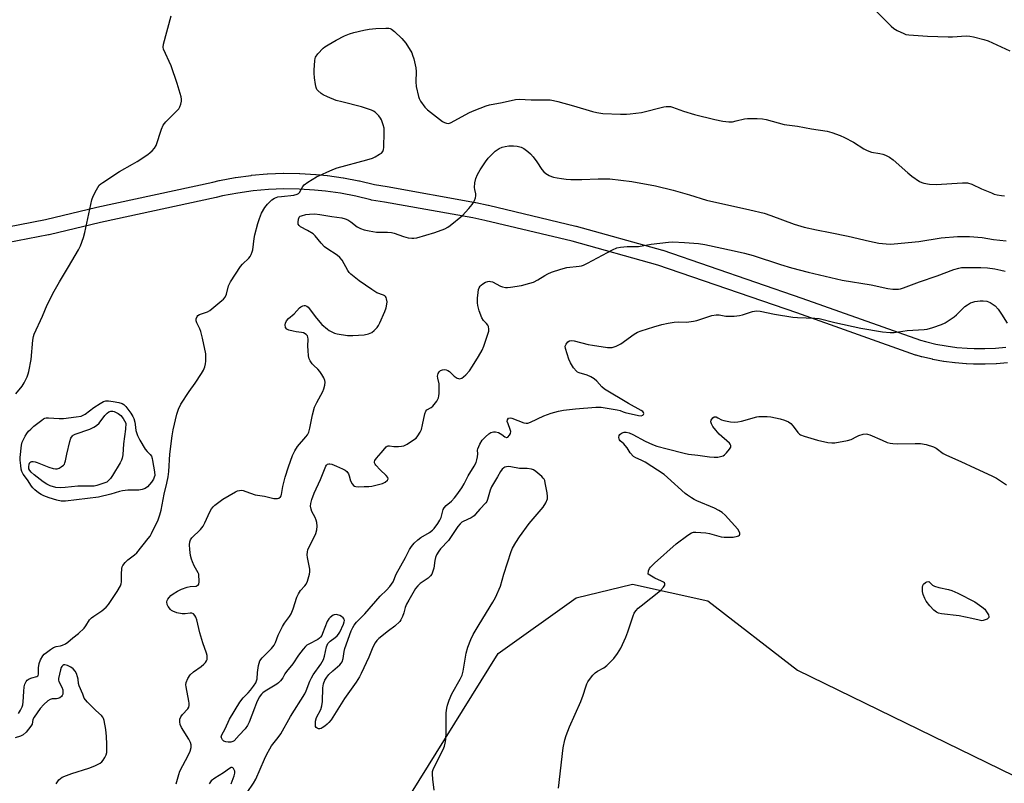
# Model space of a CAD drawing. Units: inches. Extents: x 1255772 to 1261772, y 605449 to 609450.
# Drawn here: x 1257486 to 1257864, y 608920 to 609212 of the extents above; entities that cross this region are included whole.
import ezdxf

# ---------------------------------------------------------------- set-up
doc = ezdxf.new("R2010")
doc.units = ezdxf.units.IN
doc.header["$MEASUREMENT"] = 0
for name, color, linetype in [('NTRL-Farm Land', 3, 'Continuous'), ('TRANS-Non Street Sidewalk', 7, 'Continuous'), ('Undefined', 1, 'Continuous')]:
    doc.layers.add(name, color=color, linetype=linetype)

msp = doc.modelspace()

# ---------------------------------------------------------------- linework, layer by layer
at = {"layer": 'NTRL-Farm Land'}
msp.add_polyline3d([(1256960.03, 608268.76, 0), (1257041.56, 608414.77, 0), (1257083.84, 608482.88, 0), (1257113.95, 608533.7, 0), (1257147.63, 608565.39, 0), (1257185.86, 608593.63, 0), (1257209.7, 608606.68, 0), (1257375.08, 608699.35, 0), (1257490.55, 608751.33, 0), (1257548.2, 608797.93, 0), (1257619.34, 608888.52, 0), (1257669.83, 608969.51, 0), (1257699.7, 608990.92, 0), (1257721.27, 608996.1, 0), (1257750.14, 608989.7, 0), (1257784.55, 608963.12, 0), (1257867.38, 608922.77, 0)], dxfattribs=at)
at = {"layer": 'TRANS-Non Street Sidewalk'}
for points in [[(1257476.5, 609131.97), (1257496.33, 609135.78), (1257515.98, 609140.56), (1257516.06, 609140.58), (1257560.43, 609150.18), (1257562.94, 609150.74), (1257563.04, 609150.76), (1257569.01, 609151.89), (1257569.13, 609151.91), (1257575.13, 609152.74), (1257575.28, 609152.76), (1257581.31, 609153.3), (1257581.45, 609153.31), (1257587.5, 609153.55), (1257587.64, 609153.55), (1257593.7, 609153.49), (1257593.85, 609153.48), (1257599.89, 609153.13), (1257600.02, 609153.12), (1257604.26, 609152.69), (1257604.38, 609152.68), (1257610.37, 609151.82), (1257610.49, 609151.8), (1257616.46, 609150.64), (1257616.61, 609150.61), (1257622.36, 609149.2), (1257627.24, 609148.46), (1257627.32, 609148.45), (1257661.17, 609142.35), (1257661.25, 609142.33), (1257666.05, 609141.33), (1257666.13, 609141.31), (1257699.58, 609133.33), (1257699.69, 609133.3), (1257732.76, 609124.12), (1257732.94, 609124.07), (1257786.25, 609105.68), (1257831.7, 609089.6), (1257833.6, 609089.07), (1257837.56, 609088.13), (1257841.57, 609087.39), (1257845.59, 609086.85), (1257849.64, 609086.51), (1257852.27, 609086.39), (1257856.34, 609086.37), (1257860.39, 609086.56), (1257864.43, 609086.94)], [(1257865.08, 609080.97), (1257860.88, 609080.57), (1257860.74, 609080.56), (1257856.53, 609080.38), (1257856.39, 609080.37), (1257852.17, 609080.39), (1257852.05, 609080.39), (1257849.32, 609080.51), (1257849.2, 609080.52), (1257845.01, 609080.88), (1257844.86, 609080.89), (1257840.69, 609081.46), (1257840.56, 609081.48), (1257836.4, 609082.25), (1257836.26, 609082.28), (1257832.16, 609083.25), (1257832.05, 609083.27), (1257830, 609083.84), (1257829.8, 609083.9), (1257784.27, 609100.02), (1257731.07, 609118.36), (1257698.14, 609127.5), (1257664.77, 609135.47), (1257660.07, 609136.45), (1257626.3, 609142.54), (1257621.32, 609143.29), (1257621.25, 609143.3), (1257621.06, 609143.34), (1257615.25, 609144.77), (1257609.45, 609145.89), (1257603.59, 609146.73), (1257599.47, 609147.14), (1257593.58, 609147.49), (1257587.67, 609147.55), (1257581.76, 609147.31), (1257575.88, 609146.79), (1257570.04, 609145.98), (1257564.2, 609144.88), (1257561.73, 609144.32), (1257517.37, 609134.72), (1257497.68, 609129.93), (1257497.53, 609129.9), (1257477.6, 609126.07)]]:
    msp.add_lwpolyline(points, dxfattribs=at)
at = {"layer": 'Undefined'}
for points, elevation in [([(1257814.42, 609215.91), (1257820.41, 609209.91), (1257821.5, 609208.96), (1257822.73, 609208.25), (1257825.32, 609207.04), (1257826.12, 609206.77), (1257827.28, 609206.58), (1257834.39, 609206.12), (1257842.24, 609205.76), (1257843.99, 609205.77), (1257849.22, 609206.16), (1257850.64, 609206.11), (1257852.06, 609205.85), (1257856.02, 609204.84), (1257857.69, 609204.32), (1257865.93, 609200.52)], 810), ([(1257484.92, 609069.05), (1257487.4, 609072), (1257488.16, 609073.24), (1257489.27, 609075.61), (1257489.68, 609076.69), (1257489.92, 609077.55), (1257490.86, 609082.21), (1257491.52, 609089.58), (1257491.75, 609091.02), (1257492, 609091.86), (1257495.2, 609098.86), (1257496.98, 609103.13), (1257499.65, 609108.41), (1257501.65, 609111.95), (1257505.18, 609117.66), (1257508.91, 609124.24), (1257509.7, 609125.79), (1257510.91, 609128.95), (1257511.46, 609130.89), (1257514.02, 609143.4), (1257514.53, 609144.75), (1257515.9, 609147.26), (1257516.95, 609148.94), (1257517.56, 609149.54), (1257518.25, 609150.07), (1257524.67, 609154.25), (1257529.73, 609157.04), (1257531.46, 609158.09), (1257535.5, 609160.78), (1257536.4, 609161.45), (1257537.22, 609162.21), (1257538.15, 609163.23), (1257538.73, 609164.2), (1257540.75, 609170.44), (1257541.42, 609171.94), (1257542.48, 609173.25), (1257546.84, 609177.59), (1257547.39, 609178.26), (1257547.8, 609179), (1257548.18, 609180.06), (1257548.43, 609181.16), (1257548.45, 609182), (1257548.3, 609182.84), (1257546.75, 609187.9), (1257544.48, 609194.68), (1257541.59, 609201.11), (1257541.41, 609201.92), (1257541.51, 609203.04), (1257544.48, 609213.89)], 810), ([(1257525.5, 609000), (1257525.59, 609002.1), (1257525.74, 609002.74), (1257526, 609003.25), (1257526.9, 609004.41), (1257527.91, 609005.49), (1257530.49, 609007.4), (1257531.36, 609008.19), (1257535.68, 609013.56), (1257536.39, 609014.52), (1257536.98, 609015.52), (1257539.5, 609020.77), (1257540.19, 609022.74), (1257540.67, 609024.43), (1257541.78, 609030.64), (1257542.79, 609034.78), (1257543.31, 609037.26), (1257543.55, 609039.26), (1257543.95, 609045.96), (1257544.81, 609052.97), (1257545.23, 609055.27), (1257546.61, 609061.25), (1257547.34, 609063.2), (1257548.25, 609065.08), (1257551.39, 609070), (1257553.69, 609073.17), (1257556.16, 609076.87), (1257556.89, 609078.15), (1257557.34, 609079.43), (1257557.61, 609080.49), (1257557.77, 609081.56), (1257557.82, 609083.2), (1257557.72, 609084.33), (1257556.48, 609090.42), (1257555.86, 609092.9), (1257555.48, 609093.97), (1257554.31, 609096.26), (1257554.05, 609096.99), (1257554.05, 609097.73), (1257554.41, 609098.67), (1257554.73, 609099.05), (1257555.41, 609099.47), (1257558.37, 609100.44), (1257559.37, 609100.96), (1257563.95, 609104.77), (1257564.6, 609105.37), (1257565.15, 609106.04), (1257565.66, 609107.28), (1257566.44, 609110.45), (1257567.22, 609112), (1257571.05, 609117.87), (1257571.79, 609118.74), (1257574.23, 609121.06), (1257574.74, 609121.71), (1257575.15, 609122.42), (1257575.56, 609123.44), (1257575.75, 609124.27), (1257576.31, 609128.57), (1257576.58, 609130), (1257577.66, 609134.31), (1257578.28, 609136.21), (1257579.13, 609138.28), (1257580.35, 609140.41), (1257581.46, 609141.75), (1257583.11, 609143.4), (1257584.03, 609144.02), (1257585.31, 609144.47), (1257586.75, 609144.7), (1257591.45, 609145.22), (1257592.73, 609145.51), (1257593.27, 609145.83), (1257593.62, 609146.23), (1257594.9, 609148.45), (1257595.43, 609149.12), (1257596.86, 609150.17), (1257600.17, 609152.19), (1257606.48, 609155.01), (1257608.11, 609155.65), (1257619.47, 609158.68), (1257621.6, 609159.34), (1257622.64, 609159.82), (1257624.39, 609160.83), (1257625.08, 609161.31), (1257625.61, 609161.88), (1257625.86, 609162.63), (1257625.95, 609163.47), (1257626.16, 609169.36), (1257626.11, 609170.81), (1257625.79, 609172.15), (1257625.14, 609173.98), (1257624.75, 609174.71), (1257624.07, 609175.59), (1257622.7, 609176.96), (1257621.99, 609177.39), (1257621.21, 609177.73), (1257617.41, 609179.02), (1257609.89, 609180.87), (1257607.77, 609181.45), (1257604.36, 609182.79), (1257602.75, 609183.58), (1257602.01, 609184.05), (1257600.72, 609185.22), (1257600.38, 609185.68), (1257600.05, 609186.43), (1257599.81, 609187.54), (1257599.48, 609190.14), (1257599.32, 609191.88), (1257599.3, 609193.03), (1257599.5, 609196.76), (1257599.66, 609197.58), (1257599.87, 609198.09), (1257600.72, 609199.25), (1257602.73, 609201.44), (1257603.4, 609202.01), (1257604.65, 609202.81), (1257607.76, 609204.57), (1257610.93, 609206.17), (1257612.81, 609206.98), (1257614.46, 609207.54), (1257618.35, 609208.44), (1257620.32, 609208.79), (1257622.9, 609209.04), (1257626.73, 609209.19), (1257627.89, 609209.12), (1257628.41, 609209), (1257628.9, 609208.77), (1257630.04, 609207.86), (1257632.88, 609205.2), (1257633.71, 609204.35), (1257634.42, 609203.42), (1257636.71, 609199.63), (1257637.04, 609198.81), (1257637.47, 609197.39), (1257638.07, 609195.08), (1257638.28, 609193.92), (1257638.33, 609192.48), (1257638.2, 609188.52), (1257638.39, 609186.79), (1257639.24, 609182.99), (1257639.53, 609182.15), (1257640.07, 609181.17), (1257641.71, 609178.87), (1257642.68, 609177.84), (1257648.53, 609173.41), (1257649.25, 609172.95), (1257650.02, 609172.69), (1257650.8, 609172.68), (1257651.58, 609172.9), (1257658.79, 609176.86), (1257660.64, 609177.65), (1257665.22, 609179.39), (1257666.53, 609179.75), (1257671.39, 609180.62), (1257676.42, 609181.79), (1257677.85, 609181.97), (1257682.45, 609181.63), (1257687.75, 609181.72), (1257689.73, 609181.65), (1257691.03, 609181.49), (1257692.71, 609181.09), (1257698.63, 609179.39), (1257706, 609177.17), (1257707.69, 609176.81), (1257709.95, 609176.51), (1257716.69, 609176.19), (1257719.02, 609176.19), (1257720.47, 609176.29), (1257724.78, 609176.87), (1257733.31, 609178.95), (1257734.17, 609179.12), (1257735.02, 609179.19), (1257735.85, 609179.09), (1257736.7, 609178.86), (1257740.9, 609177.4), (1257745.07, 609176.07), (1257752.9, 609174.18), (1257755.99, 609173.54), (1257758.26, 609173.32), (1257759.67, 609173.32), (1257761.08, 609173.58), (1257764.2, 609174.42), (1257765.35, 609174.59), (1257769.08, 609174.58), (1257771.08, 609174.46), (1257772.53, 609174.14), (1257779.47, 609172.27), (1257784.49, 609171.59), (1257789.86, 609170.6), (1257795.98, 609169.62), (1257797.66, 609169.16), (1257800.94, 609168.03), (1257802.5, 609167.3), (1257806.06, 609165.41), (1257810, 609162.92), (1257811.27, 609162.22), (1257812.91, 609161.67), (1257816.12, 609161.12), (1257817.26, 609160.85), (1257818.29, 609160.45), (1257819.77, 609159.7), (1257821.16, 609158.7), (1257826.86, 609153.7), (1257828.43, 609152.41), (1257831.25, 609150.44), (1257832.19, 609149.97), (1257832.94, 609149.73), (1257835.19, 609149.43), (1257837.76, 609149.27), (1257847.79, 609149.95), (1257848.96, 609149.95), (1257849.77, 609149.84), (1257851.37, 609149.37), (1257855.03, 609147.64), (1257858.86, 609146.01), (1257859.98, 609145.6), (1257861.08, 609145.33), (1257862.77, 609145.03), (1257863.89, 609144.94)], 812), ([(1257555.09, 609000), (1257554.86, 609000.52), (1257553.34, 609003.12), (1257552.61, 609004.69), (1257552.22, 609005.76), (1257551.95, 609007.07), (1257551.69, 609009.42), (1257551.56, 609011.19), (1257551.62, 609012.33), (1257551.92, 609013.16), (1257552.42, 609013.82), (1257555.68, 609017.04), (1257556.75, 609018.37), (1257557.43, 609019.59), (1257559.27, 609023.83), (1257559.89, 609025), (1257560.54, 609025.81), (1257561.19, 609026.41), (1257564.23, 609028.74), (1257569.12, 609031.47), (1257569.92, 609031.84), (1257570.65, 609032.06), (1257571.36, 609032.12), (1257572.02, 609032.04), (1257573.14, 609031.69), (1257576.62, 609030.38), (1257580.28, 609029.81), (1257583.9, 609028.96), (1257584.76, 609028.89), (1257585.3, 609028.95), (1257585.77, 609029.13), (1257586.37, 609029.6), (1257586.62, 609029.95), (1257586.83, 609030.53), (1257587.34, 609033.48), (1257588.23, 609037.15), (1257589.47, 609041.11), (1257591, 609045.38), (1257591.85, 609047.18), (1257592.86, 609048.9), (1257596.09, 609052.51), (1257596.7, 609053.39), (1257597.21, 609054.31), (1257597.69, 609055.88), (1257598.65, 609061.06), (1257599.47, 609063.91), (1257600.31, 609065.72), (1257602.61, 609069.9), (1257603.05, 609070.93), (1257603.39, 609072.35), (1257603.51, 609073.49), (1257603.41, 609074.21), (1257603.01, 609075.22), (1257602.27, 609076.5), (1257601.44, 609077.64), (1257600.68, 609078.44), (1257599.12, 609079.86), (1257598.53, 609080.52), (1257597.7, 609081.72), (1257597.33, 609082.49), (1257597.11, 609083.59), (1257596.97, 609085.59), (1257596.92, 609087.32), (1257596.98, 609090.04), (1257596.86, 609090.77), (1257596.69, 609091.21), (1257596.17, 609091.82), (1257595.22, 609092.38), (1257594.43, 609092.56), (1257592.45, 609092.76), (1257591.26, 609093), (1257589.54, 609093.48), (1257588.81, 609093.84), (1257588.37, 609094.42), (1257588.17, 609095.42), (1257588.27, 609096.17), (1257588.74, 609097.07), (1257589.43, 609097.88), (1257591.64, 609099.7), (1257593.7, 609102.01), (1257594.16, 609102.36), (1257594.91, 609102.75), (1257595.42, 609102.9), (1257595.86, 609102.9), (1257596.45, 609102.66), (1257596.98, 609102.19), (1257600.13, 609098.09), (1257602.23, 609095.66), (1257604.37, 609093.84), (1257605.06, 609093.35), (1257606.06, 609092.81), (1257607.11, 609092.34), (1257608.1, 609092), (1257612.08, 609091.39), (1257614.12, 609091.39), (1257618.52, 609091.61), (1257620.16, 609092), (1257621.42, 609092.55), (1257622.28, 609093.25), (1257623.42, 609094.5), (1257623.91, 609095.21), (1257624.44, 609096.26), (1257626.38, 609100.63), (1257626.87, 609102.02), (1257627.18, 609103.46), (1257627.22, 609104.32), (1257627.08, 609105.43), (1257626.91, 609105.92), (1257626.67, 609106.28), (1257626.33, 609106.56), (1257625.84, 609106.81), (1257623.36, 609107.8), (1257621.34, 609109), (1257616.52, 609112.38), (1257613.37, 609114.93), (1257612.77, 609115.54), (1257612.26, 609116.25), (1257610, 609120.25), (1257609.16, 609121.34), (1257608.07, 609122.19), (1257604.2, 609124.71), (1257603.27, 609125.4), (1257601.93, 609126.77), (1257599.7, 609129.55), (1257598.86, 609130.32), (1257596.76, 609131.67), (1257594.11, 609132.98), (1257593.51, 609133.48), (1257593.2, 609134.06), (1257593.12, 609134.88), (1257593.29, 609136), (1257593.59, 609136.73), (1257593.94, 609137.06), (1257594.4, 609137.27), (1257596.14, 609137.71), (1257597.5, 609137.92), (1257599.53, 609138.02), (1257601.49, 609137.8), (1257606.05, 609136.94), (1257609.96, 609136.43), (1257611.12, 609136.14), (1257612.16, 609135.69), (1257613.34, 609134.93), (1257615.76, 609133), (1257617.05, 609132.36), (1257618.42, 609131.88), (1257620.39, 609131.44), (1257623.18, 609131), (1257624.3, 609130.94), (1257627.46, 609130.97), (1257628.9, 609130.84), (1257630.02, 609130.54), (1257633.59, 609129.28), (1257635.29, 609128.87), (1257636.71, 609128.63), (1257637.56, 609128.63), (1257638.71, 609128.87), (1257645.57, 609130.9), (1257649.38, 609132.32), (1257650.5, 609132.88), (1257651.43, 609133.51), (1257656.13, 609137.37), (1257658.56, 609140.01), (1257659.89, 609141.6), (1257660.35, 609142.31), (1257660.72, 609143.06), (1257661.1, 609144.1), (1257661.27, 609144.89), (1257661.24, 609145.68), (1257660.86, 609147.28), (1257660.75, 609148.13), (1257660.9, 609149.83), (1257661.26, 609151.52), (1257661.94, 609153.11), (1257662.9, 609154.9), (1257664.94, 609157.98), (1257665.98, 609159.35), (1257668.73, 609162.05), (1257669.42, 609162.59), (1257670.14, 609163), (1257671.4, 609163.55), (1257672.47, 609163.85), (1257673.93, 609164.02), (1257675.7, 609164.11), (1257677.11, 609163.98), (1257678.66, 609163.51), (1257679.63, 609163.01), (1257681.22, 609161.86), (1257682.27, 609160.94), (1257683.22, 609159.83), (1257684.62, 609157.94), (1257686.54, 609155.01), (1257687.26, 609154.13), (1257688.13, 609153.45), (1257689.31, 609152.73), (1257690.31, 609152.25), (1257691.06, 609152.01), (1257692.39, 609151.74), (1257694.15, 609151.5), (1257695.91, 609151.31), (1257697.69, 609151.22), (1257701.83, 609151.14), (1257708.15, 609151.42), (1257711.12, 609151.44), (1257712.58, 609151.36), (1257720.99, 609150.46), (1257730.07, 609148.8), (1257736.89, 609147.09), (1257743.1, 609145.28), (1257749.7, 609143.24), (1257766.32, 609139.6), (1257771.8, 609138.24), (1257774.3, 609137.41), (1257783.24, 609134.08), (1257787.15, 609132.89), (1257791.77, 609131.89), (1257797.1, 609130.92), (1257803.94, 609129.5), (1257812.1, 609127.51), (1257815.68, 609126.78), (1257818.54, 609126.47), (1257820.17, 609126.45), (1257821.64, 609126.55), (1257831.03, 609127.45), (1257839.63, 609128.87), (1257845.88, 609129.34), (1257847.63, 609129.37), (1257850.46, 609129.27), (1257855.33, 609128.92), (1257859.65, 609128.21), (1257864.47, 609127.68)], 814), ([(1257597.5, 609000), (1257597.65, 609000.79), (1257597.61, 609001.87), (1257596.68, 609006.33), (1257596.6, 609007.4), (1257596.68, 609008.47), (1257596.88, 609009.22), (1257597.27, 609010.2), (1257599.32, 609014.16), (1257599.92, 609015.49), (1257600.33, 609016.9), (1257600.44, 609018.32), (1257600.36, 609019.74), (1257600.12, 609020.66), (1257599.69, 609021.67), (1257598.45, 609024.02), (1257598.12, 609024.83), (1257597.92, 609025.95), (1257597.97, 609027.09), (1257598.36, 609028.5), (1257599.26, 609031.02), (1257601.78, 609036.28), (1257603.79, 609041.32), (1257604.08, 609041.75), (1257604.46, 609042.09), (1257604.89, 609042.28), (1257605.34, 609042.28), (1257606.07, 609042.05), (1257607.84, 609041.28), (1257610.21, 609040.36), (1257611.24, 609039.84), (1257611.87, 609039.31), (1257612.46, 609038.41), (1257612.76, 609037.64), (1257613.26, 609035.74), (1257613.8, 609034.59), (1257614.37, 609033.98), (1257614.8, 609033.73), (1257615.3, 609033.57), (1257616.45, 609033.46), (1257618.52, 609033.48), (1257620.29, 609033.54), (1257621.45, 609033.69), (1257625.47, 609034.69), (1257626.52, 609035.2), (1257627.38, 609035.91), (1257627.71, 609036.5), (1257627.54, 609037.05), (1257626.86, 609037.82), (1257624.53, 609039.99), (1257622.95, 609041.71), (1257622.64, 609042.16), (1257622.46, 609042.62), (1257622.44, 609043.01), (1257622.57, 609043.44), (1257623.16, 609044.36), (1257624.94, 609046.38), (1257626.36, 609048.14), (1257626.88, 609048.7), (1257627.27, 609048.99), (1257627.69, 609049.14), (1257628.14, 609049.16), (1257629.86, 609048.93), (1257631.63, 609048.88), (1257632.8, 609048.94), (1257633.65, 609049.1), (1257634.94, 609049.74), (1257637.42, 609051.36), (1257638.35, 609052.08), (1257639.09, 609052.91), (1257639.97, 609054.32), (1257640.41, 609055.39), (1257640.83, 609057.13), (1257641.7, 609061.42), (1257642.04, 609062.4), (1257642.52, 609062.96), (1257644.11, 609063.86), (1257644.77, 609064.38), (1257646.25, 609066.22), (1257646.96, 609067.48), (1257647.14, 609068.28), (1257647.22, 609069.11), (1257647.27, 609071.93), (1257647.15, 609072.87), (1257646.68, 609075.01), (1257646.6, 609075.81), (1257646.79, 609076.85), (1257647.16, 609077.52), (1257647.74, 609077.98), (1257648.45, 609078.28), (1257649.19, 609078.37), (1257649.91, 609078.25), (1257650.58, 609077.96), (1257651.2, 609077.54), (1257652.94, 609075.86), (1257654.08, 609075.06), (1257654.56, 609074.86), (1257655.02, 609074.8), (1257655.87, 609075.03), (1257656.58, 609075.51), (1257657.46, 609076.32), (1257658.8, 609077.91), (1257659.96, 609079.6), (1257662.27, 609083.29), (1257663.63, 609085.77), (1257664.27, 609087.32), (1257665.87, 609091.96), (1257666.18, 609093.07), (1257666.26, 609093.84), (1257666.13, 609094.79), (1257665.84, 609095.4), (1257665.34, 609096), (1257664.15, 609097.18), (1257663.57, 609098.14), (1257662.6, 609100.89), (1257662.07, 609102.86), (1257661.95, 609103.96), (1257661.91, 609105.65), (1257662.1, 609107.87), (1257662.31, 609108.96), (1257662.56, 609109.72), (1257662.92, 609110.3), (1257663.27, 609110.67), (1257663.98, 609111.19), (1257665, 609111.77), (1257665.8, 609112.09), (1257666.34, 609112.17), (1257666.89, 609112.13), (1257667.7, 609111.92), (1257670.68, 609110.32), (1257671.49, 609110.06), (1257672.59, 609109.84), (1257673.44, 609109.83), (1257674.56, 609109.94), (1257678.8, 609110.61), (1257681.96, 609111.4), (1257683.34, 609111.84), (1257685.06, 609112.68), (1257687.72, 609114.4), (1257688.91, 609115.07), (1257690.24, 609115.6), (1257693.86, 609116.8), (1257696.12, 609117.41), (1257700.87, 609117.9), (1257701.75, 609118.06), (1257702.57, 609118.31), (1257704.12, 609119.07), (1257713.69, 609124.26), (1257715.3, 609124.99), (1257716.67, 609125.25), (1257719.2, 609125.49), (1257723.65, 609125.55), (1257728.46, 609126.34), (1257735.07, 609127.14), (1257736.83, 609127.25), (1257741.19, 609127.08), (1257746.54, 609126.62), (1257749.02, 609126.2), (1257760.26, 609123.89), (1257764.22, 609122.99), (1257767.53, 609122.08), (1257778.05, 609118.55), (1257782.2, 609117.32), (1257788.61, 609115.6), (1257801.67, 609112.64), (1257812.83, 609110.8), (1257819.2, 609109.44), (1257821.12, 609109.14), (1257822.19, 609109.11), (1257823.26, 609109.18), (1257824.06, 609109.31), (1257825.18, 609109.61), (1257831.31, 609111.94), (1257838.12, 609114.31), (1257844.46, 609116.72), (1257846.35, 609117.25), (1257847.44, 609117.4), (1257848.9, 609117.47), (1257854.76, 609117.46), (1257857.36, 609117.33), (1257860.23, 609116.96), (1257862.51, 609116.48), (1257864.16, 609116.01)], 816), ([(1257630.78, 609000), (1257634.32, 609006.37), (1257635.8, 609009.46), (1257636.55, 609010.6), (1257637.6, 609011.83), (1257639.04, 609013.12), (1257640.22, 609013.94), (1257643.53, 609015.91), (1257644.69, 609016.8), (1257645.31, 609017.43), (1257646.73, 609019.35), (1257647.52, 609020.61), (1257647.94, 609021.69), (1257648.6, 609024.21), (1257648.8, 609024.74), (1257649.18, 609025.41), (1257649.93, 609026.21), (1257651.91, 609027.91), (1257653.14, 609029.19), (1257654.04, 609030.35), (1257655.87, 609033.03), (1257656.75, 609034.52), (1257658.34, 609037.58), (1257660.62, 609041.34), (1257661.33, 609042.79), (1257661.69, 609043.82), (1257661.89, 609044.94), (1257661.98, 609046.06), (1257661.93, 609047.47), (1257662.04, 609048), (1257662.83, 609049.81), (1257663.75, 609051.28), (1257664.97, 609052.56), (1257666.29, 609053.73), (1257667.02, 609054.17), (1257668.06, 609054.48), (1257668.86, 609054.51), (1257669.91, 609054.17), (1257671.17, 609053.46), (1257672.4, 609052.57), (1257672.97, 609052.31), (1257673.14, 609052.3), (1257673.51, 609052.46), (1257674.16, 609053.18), (1257674.54, 609053.87), (1257674.66, 609054.61), (1257674.48, 609055.39), (1257673.6, 609057.49), (1257673.3, 609058.47), (1257673.36, 609059.14), (1257673.77, 609059.66), (1257674.38, 609059.85), (1257675.08, 609059.76), (1257679.7, 609057.98), (1257680.54, 609057.81), (1257681.24, 609057.84), (1257682.15, 609058.13), (1257687.28, 609060.66), (1257690.09, 609061.61), (1257692.91, 609062.45), (1257694.85, 609062.81), (1257699.41, 609063.34), (1257707.3, 609063.99), (1257709.27, 609063.9), (1257715.42, 609062.97), (1257716.53, 609062.66), (1257717.73, 609062.13), (1257718.46, 609061.9), (1257723.58, 609060.71), (1257724.69, 609060.68), (1257725.25, 609060.9), (1257725.5, 609061.14), (1257725.61, 609061.53), (1257725.49, 609061.91), (1257725.23, 609062.23), (1257724.65, 609062.7), (1257719.72, 609065.38), (1257710.52, 609070.85), (1257709.5, 609071.79), (1257707.68, 609073.88), (1257706.58, 609074.76), (1257705.31, 609075.5), (1257703.99, 609076.14), (1257700.87, 609077.05), (1257700.2, 609077.38), (1257699.79, 609077.7), (1257698.72, 609079.01), (1257697.51, 609080.96), (1257696.96, 609082.35), (1257695.62, 609086.42), (1257695.56, 609087.29), (1257695.84, 609088.05), (1257696.5, 609088.94), (1257697.13, 609089.39), (1257697.88, 609089.48), (1257699, 609089.33), (1257704.26, 609087.98), (1257705.99, 609087.67), (1257711.7, 609086.8), (1257712.77, 609086.74), (1257713.53, 609086.82), (1257715.11, 609087.33), (1257716.88, 609088.2), (1257721.99, 609091.87), (1257723.27, 609092.62), (1257724.64, 609093.14), (1257729.44, 609094.72), (1257732.49, 609095.58), (1257734.96, 609096.16), (1257737.25, 609096.46), (1257738.98, 609096.59), (1257742.03, 609096.55), (1257744.64, 609096.83), (1257746.02, 609097.17), (1257751.75, 609099.01), (1257753.42, 609099.37), (1257754.58, 609099.33), (1257757.02, 609098.86), (1257757.87, 609098.78), (1257760.25, 609098.83), (1257762.32, 609099.02), (1257763.45, 609099.3), (1257767.32, 609100.65), (1257768.88, 609100.89), (1257770.26, 609100.78), (1257775.72, 609099.51), (1257782.82, 609098.47), (1257784.57, 609098.32), (1257791.23, 609098.03), (1257792.85, 609097.85), (1257798.81, 609096.42), (1257808.83, 609094.2), (1257817.16, 609092.79), (1257820.11, 609092.59), (1257821.58, 609092.58), (1257826.62, 609093.36), (1257833.11, 609093.68), (1257834.23, 609093.87), (1257836.47, 609094.52), (1257839.8, 609095.59), (1257841.13, 609096.19), (1257844.56, 609098.49), (1257845.44, 609099.25), (1257848.73, 609102.5), (1257849.65, 609103.17), (1257850.89, 609103.87), (1257851.69, 609104.17), (1257852.52, 609104.36), (1257854.52, 609104.65), (1257855.66, 609104.73), (1257857.09, 609104.52), (1257858.44, 609104), (1257860.25, 609102.7), (1257861.46, 609101.54), (1257862.76, 609099.59), (1257864.86, 609096.07)], 818), ([(1257727.37, 609000), (1257727.46, 609001.17), (1257727.85, 609002.13), (1257728.25, 609002.65), (1257729.72, 609004.11), (1257738.1, 609011.54), (1257742.47, 609014.92), (1257743.9, 609015.84), (1257744.7, 609016.04), (1257745.57, 609016.08), (1257749.42, 609015.85), (1257750.84, 609015.56), (1257755.3, 609014.32), (1257756.44, 609014.16), (1257757.88, 609014.11), (1257759.91, 609014.18), (1257761.53, 609014.47), (1257761.98, 609014.66), (1257762.32, 609014.95), (1257762.46, 609015.31), (1257762.46, 609015.72), (1257762.24, 609016.33), (1257761.62, 609017.16), (1257756.82, 609022.53), (1257755.62, 609023.6), (1257754.36, 609024.37), (1257752.79, 609025.2), (1257745.98, 609028.04), (1257744.92, 609028.56), (1257743.9, 609029.17), (1257742.42, 609030.16), (1257741.49, 609030.88), (1257734.77, 609036.96), (1257733.43, 609038.08), (1257726.16, 609042.87), (1257724.63, 609043.69), (1257722.58, 609044.5), (1257721.69, 609045.07), (1257720.41, 609046.46), (1257719.24, 609048.32), (1257718.53, 609049.24), (1257717.93, 609049.88), (1257716.64, 609051), (1257716.33, 609051.41), (1257716.14, 609051.84), (1257716.08, 609052.32), (1257716.25, 609053.05), (1257716.49, 609053.5), (1257717.06, 609053.97), (1257718.07, 609054.31), (1257718.89, 609054.36), (1257719.97, 609054.16), (1257721.48, 609053.52), (1257726.12, 609050.88), (1257728.93, 609049.6), (1257730.69, 609049.02), (1257734.61, 609047.91), (1257741.14, 609046.31), (1257742.83, 609045.98), (1257746.32, 609045.59), (1257750.85, 609044.88), (1257752.57, 609044.74), (1257753.97, 609044.82), (1257755.59, 609045.15), (1257756.09, 609045.35), (1257756.55, 609045.68), (1257757.39, 609046.5), (1257758.53, 609047.86), (1257758.94, 609048.57), (1257759.02, 609049.19), (1257758.8, 609049.78), (1257758.46, 609050.2), (1257754.54, 609053.65), (1257753.19, 609055.12), (1257752.14, 609056.5), (1257751.58, 609057.53), (1257751.34, 609058.31), (1257751.47, 609059.02), (1257752.05, 609059.83), (1257752.65, 609060.2), (1257753.34, 609060.18), (1257754.05, 609059.9), (1257755.45, 609059.14), (1257756.25, 609058.84), (1257758.82, 609058.34), (1257760.55, 609058.19), (1257761.68, 609058.33), (1257763.08, 609058.63), (1257768.94, 609060.22), (1257769.79, 609060.34), (1257770.92, 609060.38), (1257772.9, 609060.33), (1257774.31, 609060.19), (1257777.93, 609059.48), (1257779.54, 609058.98), (1257781.06, 609058.28), (1257781.97, 609057.64), (1257782.89, 609056.69), (1257784.73, 609054.18), (1257785.3, 609053.64), (1257785.74, 609053.36), (1257787.07, 609052.84), (1257792.23, 609051.27), (1257796.23, 609050.44), (1257797.68, 609050.22), (1257798.84, 609050.23), (1257803.75, 609051.12), (1257805.14, 609051.52), (1257807.33, 609052.73), (1257808.11, 609053.07), (1257809.77, 609053.54), (1257810.89, 609053.69), (1257811.42, 609053.63), (1257812.21, 609053.38), (1257817, 609051.23), (1257818.92, 609050.45), (1257820.04, 609050.1), (1257821.13, 609049.96), (1257823.06, 609049.89), (1257829.71, 609050.05), (1257831.67, 609049.98), (1257833.86, 609049.64), (1257836.65, 609048.74), (1257837.66, 609048.18), (1257840.44, 609046.21), (1257841.63, 609045.52), (1257847.17, 609043.12), (1257852.66, 609040.51), (1257859.05, 609037.63), (1257860.84, 609036.69), (1257864.7, 609034.2)], 820), ([(1257672.04, 609000), (1257674.76, 609008.59), (1257675.34, 609009.9), (1257676.59, 609012.13), (1257677.97, 609014.32), (1257681.68, 609019.31), (1257687.06, 609025.58), (1257688.07, 609027.3), (1257688.69, 609028.85), (1257688.76, 609029.69), (1257688.58, 609031.15), (1257687.88, 609034.97), (1257687.65, 609035.81), (1257687.42, 609036.33), (1257687.1, 609036.78), (1257686.5, 609037.39), (1257684.27, 609039.29), (1257683.32, 609039.94), (1257682.55, 609040.22), (1257680.88, 609040.41), (1257678, 609040.43), (1257674.64, 609041.12), (1257673.79, 609041.21), (1257672.96, 609041.13), (1257672.43, 609040.98), (1257671.95, 609040.74), (1257671.33, 609040.22), (1257670.67, 609039.34), (1257669.61, 609037.29), (1257667.3, 609033.47), (1257666.8, 609032.18), (1257665.77, 609028.54), (1257665.44, 609027.82), (1257665.07, 609027.27), (1257662.73, 609024.83), (1257661.19, 609022.91), (1257660.59, 609022.3), (1257659.47, 609021.6), (1257656.36, 609020.12), (1257655.88, 609019.82), (1257655.27, 609019.28), (1257654.38, 609018.16), (1257650.74, 609012.89), (1257647.73, 609009.65), (1257647.03, 609008.76), (1257646.23, 609007.35), (1257645.85, 609006.31), (1257645.59, 609005.21), (1257645.12, 609002.19), (1257644.41, 609000)], 818), ([(1257485.93, 608946.57), (1257486.7, 608947.8), (1257487.35, 608949.11), (1257487.61, 608949.92), (1257487.82, 608951.04), (1257487.99, 608954.99), (1257488.17, 608956.73), (1257488.41, 608957.85), (1257488.85, 608958.79), (1257489.32, 608959.38), (1257490, 608959.84), (1257491.07, 608960.26), (1257492.97, 608960.72), (1257493.35, 608960.97), (1257493.47, 608961.15), (1257493.61, 608961.58), (1257493.66, 608962.09), (1257493.61, 608964.04), (1257493.9, 608965.78), (1257494.37, 608967.16), (1257495.3, 608968.65), (1257495.86, 608969.28), (1257496.68, 608969.98), (1257498.21, 608971.1), (1257499.4, 608971.83), (1257500.42, 608972.23), (1257502.06, 608972.49), (1257502.88, 608972.7), (1257503.93, 608973.2), (1257504.91, 608973.85), (1257506.83, 608975.54), (1257509, 608977.28), (1257511.08, 608979.28), (1257511.82, 608980.14), (1257513.22, 608982.4), (1257513.89, 608983.18), (1257514.81, 608983.88), (1257517.97, 608985.92), (1257519.52, 608987.25), (1257520.42, 608988.37), (1257523.8, 608993.31), (1257525.02, 608995.44), (1257525.3, 608996.2), (1257525.44, 608997.06), (1257525.5, 609000)], 812), ([(1257546.41, 608919.58), (1257547.38, 608923.14), (1257547.81, 608924.45), (1257551.17, 608930.76), (1257551.71, 608932.13), (1257552.1, 608933.53), (1257552.12, 608934.53), (1257551.87, 608935.47), (1257551.2, 608936.74), (1257548.46, 608941.19), (1257547.95, 608942.4), (1257547.75, 608943.38), (1257547.83, 608944.39), (1257548.19, 608945.32), (1257548.8, 608946.15), (1257550.84, 608948.33), (1257551.25, 608949.01), (1257551.43, 608949.68), (1257551.42, 608950.51), (1257551.3, 608951.36), (1257550.19, 608956.77), (1257550.12, 608957.61), (1257550.25, 608958.41), (1257550.91, 608959.94), (1257551.78, 608961.36), (1257553, 608962.48), (1257555.96, 608964.61), (1257557, 608965.51), (1257557.6, 608966.13), (1257558.09, 608966.8), (1257558.27, 608967.28), (1257558.33, 608967.78), (1257558.27, 608968.81), (1257558.07, 608969.63), (1257556.57, 608973.69), (1257555.42, 608977.49), (1257554.34, 608982.43), (1257553.93, 608983.47), (1257553.54, 608984.18), (1257553.04, 608984.72), (1257552.42, 608984.96), (1257551.73, 608984.98), (1257549.84, 608984.73), (1257548.72, 608984.77), (1257546.72, 608985.18), (1257545.1, 608985.74), (1257544.63, 608986.05), (1257544.22, 608986.45), (1257543.33, 608987.62), (1257542.96, 608988.38), (1257542.87, 608989.31), (1257542.99, 608989.81), (1257543.24, 608990.32), (1257543.72, 608991.05), (1257544.3, 608991.73), (1257545.2, 608992.46), (1257546.96, 608993.49), (1257548.51, 608994.24), (1257550.64, 608995), (1257551.75, 608995.24), (1257554.02, 608995.42), (1257554.5, 608995.56), (1257554.88, 608995.79), (1257555.09, 608996.18), (1257555.2, 608996.97), (1257555.09, 609000)], 814), ([(1257573.63, 608916.26), (1257576.03, 608919.89), (1257576.94, 608921.4), (1257580.23, 608929.11), (1257581.15, 608930.96), (1257582.27, 608933.05), (1257582.99, 608934.23), (1257585.47, 608937.36), (1257586.47, 608938.81), (1257590.22, 608945.44), (1257595.74, 608954.11), (1257596.29, 608955.27), (1257597.64, 608958.93), (1257598.22, 608960.19), (1257598.97, 608961.41), (1257601.83, 608965.47), (1257602.87, 608967.23), (1257603.28, 608968.53), (1257604.06, 608972.07), (1257604.56, 608973.33), (1257605.41, 608974.3), (1257607.35, 608975.7), (1257608.15, 608976.39), (1257608.67, 608976.99), (1257609.1, 608977.69), (1257610.48, 608980.76), (1257610.82, 608981.74), (1257610.88, 608982.2), (1257610.82, 608982.65), (1257610.46, 608983.24), (1257609.82, 608983.73), (1257609.08, 608984.13), (1257608.29, 608984.41), (1257607.77, 608984.46), (1257607.01, 608984.37), (1257606.53, 608984.19), (1257605.47, 608983.41), (1257604.92, 608982.79), (1257604.33, 608981.77), (1257602.55, 608977.18), (1257602.19, 608976.44), (1257601.73, 608975.79), (1257601.36, 608975.42), (1257600.73, 608974.97), (1257597.2, 608973.16), (1257596.47, 608972.7), (1257596.01, 608972.3), (1257595.05, 608971.21), (1257593.25, 608968.9), (1257591.07, 608965.65), (1257588.7, 608962.65), (1257588.11, 608961.75), (1257587.29, 608960.2), (1257586.44, 608959.12), (1257585.62, 608958.33), (1257584.94, 608957.8), (1257580.53, 608955.13), (1257579.63, 608954.48), (1257579.06, 608953.93), (1257578.25, 608952.78), (1257577.23, 608950.64), (1257576.38, 608948.59), (1257574.37, 608943.29), (1257573.75, 608941.95), (1257572.85, 608940.7), (1257570.5, 608938.33), (1257568.65, 608936.14), (1257568.1, 608935.79), (1257567.36, 608935.6), (1257566.29, 608935.57), (1257565.48, 608935.72), (1257564.72, 608936.03), (1257564.12, 608936.52), (1257563.78, 608937.19), (1257563.71, 608937.67), (1257563.91, 608938.39), (1257565.21, 608940.68), (1257566.88, 608944.36), (1257570.81, 608950.86), (1257572.11, 608952.62), (1257574, 608954.5), (1257574.85, 608955.47), (1257576.1, 608957.1), (1257576.88, 608958.3), (1257577.24, 608959.05), (1257577.42, 608959.83), (1257577.58, 608962.33), (1257577.94, 608964.98), (1257578.19, 608965.9), (1257578.53, 608966.7), (1257579.35, 608967.87), (1257582.96, 608971.5), (1257583.5, 608972.12), (1257583.94, 608972.78), (1257584.43, 608973.78), (1257585.53, 608976.52), (1257587.2, 608979.9), (1257587.98, 608981.14), (1257589.87, 608983.76), (1257590.47, 608984.81), (1257591.2, 608986.65), (1257592.69, 608991.15), (1257593.26, 608992.47), (1257594.12, 608993.75), (1257595.75, 608995.48), (1257596.25, 608996.18), (1257596.68, 608997.23), (1257597.5, 609000)], 816), ([(1257644.41, 609000), (1257643.93, 608999.37), (1257642.93, 608998.45), (1257639.94, 608996.43), (1257639, 608995.5), (1257638.17, 608994.45), (1257635.53, 608990.01), (1257634.7, 608988.47), (1257634.2, 608987.24), (1257633.63, 608985.14), (1257633.17, 608983.78), (1257632.57, 608982.48), (1257632.09, 608981.79), (1257630.25, 608980.01), (1257627.81, 608978.24), (1257624.12, 608975.3), (1257623.29, 608974.49), (1257622.62, 608973.63), (1257621.73, 608971.98), (1257620.19, 608968.15), (1257617.36, 608961.88), (1257616.69, 608960.59), (1257615.45, 608958.58), (1257610.89, 608952.28), (1257605.78, 608944.17), (1257604.97, 608943.18), (1257604.22, 608942.43), (1257603.39, 608941.71), (1257602.42, 608941.05), (1257601.93, 608940.8), (1257601.43, 608940.67), (1257600.93, 608940.72), (1257600.47, 608940.92), (1257600.08, 608941.22), (1257599.85, 608941.63), (1257599.76, 608942.44), (1257599.87, 608943.62), (1257600.22, 608945.05), (1257601.84, 608948.11), (1257602.26, 608949.46), (1257602.45, 608951.2), (1257602.61, 608956.46), (1257602.9, 608957.91), (1257603.39, 608959.28), (1257604.1, 608960.45), (1257604.96, 608961.53), (1257606.4, 608962.89), (1257609.08, 608965.19), (1257609.64, 608965.8), (1257610.03, 608966.42), (1257610.42, 608967.59), (1257610.79, 608970.35), (1257611.03, 608971.44), (1257613.54, 608978.27), (1257614.07, 608979.52), (1257614.59, 608980.42), (1257615.56, 608981.56), (1257618.75, 608984.79), (1257624.59, 608991.58), (1257627.02, 608993.78), (1257628.33, 608995.2), (1257628.99, 608996.06), (1257629.52, 608996.99), (1257630.78, 609000)], 818), ([(1257645.24, 608917.26), (1257644.72, 608921.36), (1257644.64, 608923.29), (1257644.7, 608924.37), (1257645.03, 608925.46), (1257648.68, 608932.76), (1257649.19, 608934.05), (1257649.49, 608935.2), (1257649.71, 608936.64), (1257649.88, 608939.23), (1257649.9, 608946.88), (1257650.09, 608948.6), (1257650.34, 608949.72), (1257651.05, 608951.66), (1257652.08, 608954.11), (1257655.3, 608959.78), (1257655.96, 608961.24), (1257656.37, 608962.82), (1257657.56, 608969.7), (1257658.17, 608971.95), (1257659.31, 608974.92), (1257660.25, 608976.78), (1257662.48, 608980.67), (1257667.81, 608989.2), (1257668.82, 608991.01), (1257670.75, 608995.38), (1257672.04, 609000)], 818), ([(1257692.97, 608917.95), (1257694.74, 608933.36), (1257695.33, 608936.46), (1257695.87, 608938.14), (1257697.22, 608941.48), (1257701.46, 608951.11), (1257702.38, 608953.6), (1257703.37, 608956.83), (1257703.78, 608957.9), (1257704.2, 608958.65), (1257704.88, 608959.61), (1257706.16, 608961.23), (1257706.95, 608962.09), (1257707.86, 608962.75), (1257710.33, 608964.11), (1257711.53, 608964.94), (1257714.16, 608967.64), (1257715.58, 608969.54), (1257716.83, 608971.57), (1257718.79, 608975.86), (1257719.52, 608977.8), (1257721.53, 608984.05), (1257721.97, 608985.01), (1257722.54, 608985.88), (1257723.49, 608986.91), (1257724.57, 608987.88), (1257732.06, 608993.74), (1257733.24, 608994.93), (1257733.75, 608995.75), (1257733.73, 608996.28), (1257733.53, 608996.58), (1257733.16, 608996.89), (1257732.45, 608997.28), (1257729.83, 608998.46), (1257727.37, 609000)], 820), ([(1257500.39, 608919.57), (1257501.43, 608921.11), (1257502.06, 608921.68), (1257502.76, 608922.17), (1257504.34, 608922.88), (1257506.38, 608923.61), (1257512.87, 608925.6), (1257515.26, 608926.54), (1257516.57, 608927.16), (1257517.29, 608927.59), (1257517.9, 608928.09), (1257518.44, 608928.7), (1257519.04, 608929.71), (1257519.53, 608930.78), (1257519.8, 608931.61), (1257519.88, 608932.17), (1257519.86, 608934.79), (1257519.66, 608937.8), (1257519.39, 608940.42), (1257518.75, 608943.85), (1257518.49, 608944.66), (1257518.25, 608945.12), (1257517.73, 608945.75), (1257515.64, 608947.71), (1257512.47, 608950.89), (1257511.68, 608951.77), (1257511.2, 608952.48), (1257510.66, 608953.92), (1257509.22, 608957.23), (1257508.98, 608958.07), (1257508.78, 608959.76), (1257508.61, 608960.56), (1257508.14, 608961.84), (1257507.64, 608962.81), (1257506.94, 608963.63), (1257506.09, 608964.33), (1257504.81, 608964.99), (1257503.78, 608965.27), (1257503.32, 608965.19), (1257502.92, 608964.95), (1257502.56, 608964.61), (1257502.29, 608964.16), (1257502.02, 608963.36), (1257501.35, 608959.99), (1257501.35, 608959.3), (1257501.48, 608958.82), (1257502.62, 608956.64), (1257502.95, 608955.63), (1257503.01, 608954.8), (1257502.91, 608953.97), (1257502.74, 608953.47), (1257502.45, 608953.06), (1257501.82, 608952.63), (1257501.08, 608952.34), (1257500.53, 608952.24), (1257498.87, 608952.19), (1257498.11, 608951.99), (1257497.19, 608951.38), (1257495.7, 608950), (1257494.34, 608948.49), (1257491.98, 608945.21), (1257491.5, 608944.21), (1257491.19, 608942.5), (1257490.76, 608941.68), (1257488.86, 608939.39), (1257487.78, 608938.46), (1257486.73, 608937.94), (1257484.75, 608937.24)], 812), ([(1257567.53, 608919.61), (1257568.67, 608922.64), (1257568.92, 608923.74), (1257568.84, 608924.54), (1257568.39, 608925.49), (1257568.09, 608925.81), (1257567.91, 608925.89), (1257567.53, 608925.86), (1257566.89, 608925.55), (1257564.54, 608923.88), (1257561.16, 608921.78), (1257559.88, 608920.74), (1257558.99, 608919.67)], 814)]:
    msp.add_lwpolyline(points, dxfattribs=dict(at, elevation=elevation))
for points, elevation in [([(1257530.46, 609032.11), (1257527.85, 609032.09), (1257525.84, 609031.87), (1257524.71, 609031.63), (1257521.35, 609030.63), (1257516.64, 609029.49), (1257504.01, 609027.96), (1257502.38, 609027.97), (1257500.72, 609028.26), (1257497.7, 609029.19), (1257495.71, 609029.98), (1257494.66, 609030.51), (1257493.67, 609031.14), (1257492.28, 609032.21), (1257491.44, 609033), (1257490.93, 609033.68), (1257489.42, 609036.13), (1257487.8, 609038.29), (1257487.26, 609039.32), (1257487.04, 609040.15), (1257486.82, 609041.59), (1257486.61, 609043.63), (1257486.62, 609044.7), (1257487.12, 609049.41), (1257487.43, 609050.5), (1257488.11, 609052.08), (1257488.51, 609052.85), (1257489.14, 609053.81), (1257489.85, 609054.71), (1257490.65, 609055.5), (1257491.91, 609056.62), (1257494.9, 609059), (1257495.6, 609059.5), (1257496.09, 609059.72), (1257496.62, 609059.85), (1257497.49, 609059.89), (1257501.61, 609059.6), (1257503.28, 609059.61), (1257508.11, 609060.2), (1257509.99, 609060.55), (1257510.79, 609060.84), (1257511.47, 609061.22), (1257514.89, 609063.77), (1257517.33, 609065.4), (1257518.6, 609066.1), (1257519.39, 609066.33), (1257520.5, 609066.35), (1257522.2, 609066.11), (1257524.45, 609065.72), (1257525.72, 609065.31), (1257526.36, 609064.9), (1257527.13, 609064.14), (1257529.06, 609061.58), (1257529.8, 609060.37), (1257530.13, 609059.58), (1257530.54, 609058.2), (1257530.72, 609057.24), (1257530.92, 609055.03), (1257531.56, 609053.04), (1257532.42, 609051.35), (1257534.52, 609047.83), (1257535.24, 609046.92), (1257536.45, 609045.74), (1257536.89, 609045.1), (1257537.18, 609044.32), (1257537.38, 609043.48), (1257538.16, 609039.2), (1257538.17, 609037.82), (1257538.01, 609037.06), (1257537.74, 609036.34), (1257536.93, 609035.16), (1257535.37, 609033.43), (1257534.5, 609032.79), (1257533.43, 609032.36), (1257532.11, 609032.17)], 812), ([(1257513.49, 609033.62), (1257508.75, 609033.72), (1257503.83, 609033.14), (1257502.09, 609033.02), (1257500.28, 609033.22), (1257498.06, 609033.84), (1257496.82, 609034.41), (1257495.42, 609035.28), (1257491.92, 609038.02), (1257490.81, 609038.98), (1257490.27, 609039.61), (1257489.96, 609040.29), (1257489.89, 609041.09), (1257490.07, 609042.1), (1257490.37, 609042.74), (1257490.67, 609043.02), (1257491.06, 609043.17), (1257491.55, 609043.18), (1257492.33, 609043.04), (1257493.14, 609042.79), (1257497.57, 609040.91), (1257499.29, 609040.39), (1257500.16, 609040.29), (1257500.82, 609040.35), (1257501.57, 609040.61), (1257502.32, 609041.03), (1257503.22, 609041.71), (1257503.56, 609042.12), (1257503.79, 609042.55), (1257504.02, 609043.38), (1257504.45, 609045.98), (1257505.6, 609050.79), (1257506.04, 609052.11), (1257506.61, 609052.9), (1257506.98, 609053.2), (1257507.68, 609053.55), (1257513.35, 609055.55), (1257514.9, 609056.28), (1257515.86, 609056.9), (1257516.93, 609057.86), (1257519.03, 609060.7), (1257520, 609061.69), (1257520.64, 609062.12), (1257521.34, 609062.38), (1257522.09, 609062.38), (1257522.63, 609062.24), (1257524.18, 609061.49), (1257525.21, 609060.71), (1257526.05, 609059.6), (1257527.13, 609057.77), (1257527.01, 609055.48), (1257526.26, 609049.85), (1257526, 609045.7), (1257525.74, 609044.37), (1257525.45, 609043.59), (1257524.93, 609042.58), (1257522.05, 609037.71), (1257521.22, 609036.57), (1257520.27, 609035.58), (1257519.84, 609035.26), (1257519.1, 609034.91), (1257515.98, 609033.88), (1257514.94, 609033.67)], 814), ([(1257855.2, 608982.12), (1257854.12, 608982.28), (1257851.34, 608982.94), (1257846.45, 608983.94), (1257839.7, 608984.72), (1257838.59, 608985.02), (1257837.84, 608985.37), (1257836.85, 608986.16), (1257835.29, 608987.84), (1257833.88, 608989.62), (1257833.29, 608990.57), (1257832.7, 608992.13), (1257832.5, 608993.26), (1257832.5, 608995.03), (1257832.58, 608995.59), (1257832.82, 608996.12), (1257833.59, 608996.78), (1257834.17, 608997.02), (1257834.86, 608997.14), (1257836.29, 608995.79), (1257837.1, 608995.31), (1257838.77, 608994.84), (1257842.45, 608994.1), (1257843.76, 608993.69), (1257846.05, 608992.66), (1257852.55, 608989.36), (1257855.21, 608987.46), (1257856.34, 608986.5), (1257857.05, 608985.58), (1257857.7, 608984.31), (1257857.86, 608983.6), (1257857.83, 608983.39), (1257857.59, 608983.05), (1257857.21, 608982.77), (1257856.5, 608982.41), (1257855.73, 608982.17)], 822)]:
    msp.add_lwpolyline(points, close=True, dxfattribs=dict(at, elevation=elevation))

doc.saveas('drawing.dxf')
